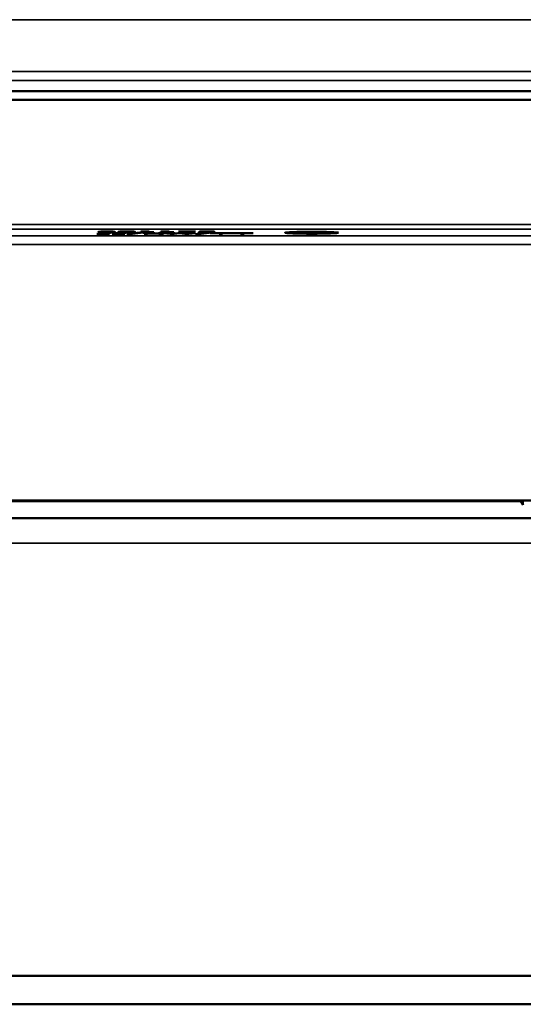
# Model space of a CAD drawing. Units: millimetres. Extents: x 0 to 16941, y -308 to 4205.
# Drawn here: x 2173 to 2286, y 2132 to 2353 of the extents above; entities that cross this region are included whole.
import ezdxf

# ---------------------------------------------------------------- set-up
doc = ezdxf.new("R2010")
doc.units = ezdxf.units.MM
doc.header["$LTSCALE"] = 5
doc.layers.add('Sichtbar (ISO)', color=7, linetype='Continuous', lineweight=50)
doc.layers.add('Sichtbar schmal (ISO)', color=7, linetype='Continuous', lineweight=35)

msp = doc.modelspace()

# ---------------------------------------------------------------- linework, layer by layer
at = {"layer": 'Sichtbar (ISO)'}
for p, q in [((1380.597, 2337.013), (4380.597, 2337.013)), ((1881.097, 2335.091), (2380.097, 2335.091)), ((2190.631, 2304.977), (2190.675, 2304.977)), ((2190.631, 2304.95), (2190.631, 2304.977)), ((2191.4, 2305.136), (2191.4, 2305.158)), ((2191.4, 2305.158), (2193.466, 2305.158)), ((2192.669, 2305.136), (2191.4, 2305.136)), ((2191.75, 2305.38), (2191.75, 2305.48)), ((2191.764, 2305.413), (2191.764, 2305.481)), ((2191.764, 2305.393), (2191.764, 2305.413)), ((2192.669, 2305.136), (2192.669, 2305.158)), ((2192.669, 2305.014), (2192.669, 2305.136)), ((2193.466, 2305.158), (2193.466, 2305.003)), ((2193.602, 2305.397), (2193.602, 2305.425)), ((2194.011, 2305.361), (2194.011, 2305.419)), ((2194.069, 2304.95), (2194.069, 2304.977)), ((2194.069, 2304.977), (2194.113, 2304.977)), ((2194.273, 2305.477), (2194.273, 2305.505)), ((2194.307, 2305.477), (2194.273, 2305.477)), ((2194.307, 2305.504), (2194.307, 2305.477)), ((2194.837, 2305.158), (2196.904, 2305.158)), ((2194.837, 2305.136), (2194.837, 2305.158)), ((2196.106, 2305.136), (2194.837, 2305.136)), ((2196.106, 2305.136), (2196.106, 2305.158)), ((2196.106, 2305.014), (2196.106, 2305.136)), ((2196.252, 2305.398), (2196.252, 2305.495)), ((2196.904, 2305.158), (2196.904, 2305.003)), ((2197.375, 2304.903), (2199.714, 2305.168)), ((2198.056, 2304.903), (2197.375, 2304.903)), ((2200.404, 2305.168), (2198.056, 2304.903)), ((2198.056, 2304.903), (2198.056, 2304.98)), ((2198.455, 2305.399), (2198.455, 2305.495)), ((2199.714, 2305.168), (2200.404, 2305.168)), ((2200.511, 2305.456), (2200.511, 2305.475)), ((2201.601, 2305.456), (2200.511, 2305.456)), ((2200.511, 2305.315), (2201.601, 2305.315)), ((2200.511, 2305.294), (2200.511, 2305.315)), ((2203.438, 2305.294), (2200.511, 2305.294)), ((2201.236, 2304.949), (2201.236, 2305.158)), ((2201.236, 2305.158), (2202.033, 2305.158)), ((2202.033, 2304.949), (2201.236, 2304.949)), ((2201.601, 2305.456), (2201.601, 2305.487)), ((2201.601, 2305.315), (2201.601, 2305.456)), ((2201.751, 2305.504), (2202.374, 2305.504)), ((2202.033, 2305.062), (2204.494, 2305.158)), ((2202.033, 2305.158), (2202.033, 2305.062)), ((2202.033, 2305.033), (2202.033, 2305.062)), ((2202.383, 2305.046), (2202.033, 2305.033)), ((2202.033, 2305.033), (2202.033, 2304.949)), ((2202.374, 2305.504), (2202.374, 2305.315)), ((2202.374, 2305.315), (2203.438, 2305.315)), ((2202.383, 2305.046), (2202.383, 2305.076)), ((2204.576, 2304.949), (2202.383, 2305.046)), ((2205.466, 2305.158), (2202.981, 2305.065)), ((2202.981, 2305.065), (2202.981, 2305.099)), ((2202.981, 2305.065), (2205.612, 2304.949)), ((2203.438, 2305.315), (2203.438, 2305.294)), ((2204.494, 2305.158), (2205.466, 2305.158)), ((2204.576, 2304.949), (2204.576, 2304.995)), ((2205.612, 2304.949), (2204.576, 2304.949)), ((2205.014, 2305.456), (2205.014, 2305.475)), ((2206.103, 2305.456), (2205.014, 2305.456)), ((2205.014, 2305.294), (2205.014, 2305.315)), ((2205.014, 2305.315), (2206.103, 2305.315)), ((2207.941, 2305.294), (2205.014, 2305.294)), ((2205.588, 2305.158), (2206.409, 2305.158)), ((2207.119, 2304.949), (2205.588, 2305.158)), ((2206.103, 2305.456), (2206.103, 2305.487)), ((2206.103, 2305.315), (2206.103, 2305.456)), ((2206.254, 2305.504), (2206.876, 2305.504)), ((2206.409, 2305.158), (2207.615, 2304.985)), ((2206.876, 2305.504), (2206.876, 2305.315)), ((2206.876, 2305.315), (2207.941, 2305.315)), ((2207.119, 2304.949), (2207.119, 2305.056)), ((2208.004, 2304.949), (2207.119, 2304.949)), ((2207.615, 2304.985), (2208.811, 2305.158)), ((2207.941, 2305.315), (2207.941, 2305.294)), ((2209.191, 2305.123), (2208.004, 2304.949)), ((2208.004, 2304.949), (2208.004, 2305.041)), ((2208.811, 2305.158), (2209.623, 2305.158)), ((2209.006, 2305.479), (2209.006, 2305.503)), ((2209.006, 2305.503), (2212.813, 2305.503)), ((2212.103, 2305.479), (2209.006, 2305.479)), ((2209.191, 2305.123), (2209.191, 2305.158)), ((2210.411, 2304.949), (2209.191, 2305.123)), ((2209.361, 2305.294), (2212.103, 2305.479)), ((2210.216, 2305.294), (2209.361, 2305.294)), ((2209.623, 2305.158), (2210.829, 2304.983)), ((2212.813, 2305.472), (2210.216, 2305.294)), ((2210.216, 2305.294), (2210.216, 2305.352)), ((2210.411, 2304.949), (2210.411, 2305.044)), ((2211.306, 2304.949), (2210.411, 2304.949)), ((2210.829, 2304.983), (2212.03, 2305.158)), ((2212.813, 2305.158), (2211.306, 2304.949)), ((2211.306, 2304.949), (2211.306, 2305.052)), ((2212.03, 2305.158), (2212.813, 2305.158)), ((2212.103, 2305.479), (2212.103, 2305.503)), ((2212.813, 2305.503), (2212.813, 2305.472)), ((2212.823, 2304.903), (2215.161, 2305.168)), ((2213.503, 2304.903), (2212.823, 2304.903)), ((2213.498, 2305.332), (2213.557, 2305.332)), ((2213.498, 2305.302), (2213.498, 2305.332)), ((2215.852, 2305.168), (2213.503, 2304.903)), ((2213.503, 2304.903), (2213.503, 2304.98)), ((2213.664, 2305.465), (2213.664, 2305.495)), ((2213.712, 2305.465), (2213.664, 2305.465)), ((2213.712, 2305.465), (2213.712, 2305.496)), ((2214.306, 2305.477), (2214.306, 2305.503)), ((2214.724, 2305.419), (2214.991, 2305.419)), ((2214.724, 2305.396), (2214.724, 2305.419)), ((2215.064, 2305.396), (2214.724, 2305.396)), ((2215.161, 2305.168), (2215.852, 2305.168)), ((2215.92, 2305.41), (2215.92, 2305.43)), ((2215.92, 2305.41), (2215.92, 2305.408)), ((2216.071, 2305.158), (2225.712, 2305.158)), ((2216.071, 2305.134), (2216.071, 2305.158)), ((2218.084, 2305.134), (2216.071, 2305.134)), ((2216.212, 2305.454), (2216.212, 2305.502)), ((2216.328, 2305.358), (2216.328, 2305.404)), ((2218.084, 2305.134), (2218.084, 2305.158)), ((2218.084, 2304.949), (2218.084, 2305.134)), ((2218.881, 2304.949), (2218.084, 2304.949)), ((2218.881, 2305.134), (2218.881, 2305.158)), ((2222.902, 2305.134), (2218.881, 2305.134)), ((2218.881, 2305.134), (2218.881, 2304.949)), ((2222.902, 2305.134), (2222.902, 2305.158)), ((2222.902, 2304.949), (2222.902, 2305.134)), ((2223.699, 2304.949), (2222.902, 2304.949)), ((2223.699, 2305.134), (2223.699, 2305.158)), ((2223.699, 2305.134), (2223.699, 2304.949)), ((2225.712, 2305.134), (2223.699, 2305.134)), ((2225.712, 2305.158), (2225.712, 2305.134)), ((2233.897, 2305.218), (2233.897, 2305.333)), ((2237.219, 2305.214), (2237.219, 2305.297)), ((2240.141, 2305.112), (2240.141, 2305.138)), ((2240.875, 2305.271), (2240.875, 2305.306)), ((2240.938, 2305.271), (2240.875, 2305.271)), ((2240.88, 2305.157), (2240.938, 2305.157)), ((2240.938, 2305.305), (2240.938, 2305.271)), ((2240.938, 2305.157), (2240.938, 2305.123)), ((2243.897, 2305.218), (2243.897, 2305.333)), ((2285.899, 2244.947), (1975.296, 2244.947)), ((2132.038, 2245.091), (2299.882, 2245.091)), ((2285.899, 2244.947), (2285.899, 2245.091)), ((2286.422, 2244.084), (2285.899, 2244.947)), ((4373.597, 2241.091), (1387.597, 2241.091)), ((4347.804, 2138.277), (1387.597, 2138.277)), ((4347.804, 2131.904), (1387.597, 2131.904))]:
    msp.add_line(p, q, dxfattribs=at)
for major_axis in [(6, 0), (-5, 0)]:
    msp.add_ellipse((2238.897, 2305.218), major_axis=major_axis, ratio=0.0349208, dxfattribs=at)
for points, knots in [([(2191.691, 2304.946), (2191.531, 2304.946), (2191.331, 2304.947), (2191.056, 2304.948), (2190.833, 2304.948), (2190.631, 2304.95)], [0, 0, 0, 0, 0.048017537, 0.048017537, 0.083862988, 0.083862988, 0.083862988, 0.083862988]), ([(2190.675, 2304.977), (2190.805, 2304.975), (2190.954, 2304.974), (2191.15, 2304.972), (2191.334, 2304.97), (2191.584, 2304.97)], [0, 0, 0, 0, 0.041226745, 0.041226745, 0.061358805, 0.061358805, 0.061358805, 0.061358805]), ([(2190.938, 2305.386), (2190.938, 2305.402), (2190.981, 2305.419), (2191.165, 2305.444), (2191.299, 2305.459), (2191.594, 2305.473)], [0, 0, 0, 0, 0.14057812, 0.14057812, 0.2256454, 0.2256454, 0.2256454, 0.2256454]), ([(2191.599, 2305.308), (2191.443, 2305.314), (2191.323, 2305.321), (2191.157, 2305.334), (2191.072, 2305.342), (2190.957, 2305.364), (2190.938, 2305.375), (2190.938, 2305.386)], [0, 0, 0, 0, 0.06771171, 0.06771171, 0.12146435, 0.12146435, 0.17028535, 0.17028535, 0.17028535, 0.17028535]), ([(2191.584, 2304.97), (2191.807, 2304.97), (2192.014, 2304.971), (2192.221, 2304.974), (2192.296, 2304.975), (2192.418, 2304.978), (2192.463, 2304.98), (2192.498, 2304.981)], [0, 0, 0, 0, 0.066729753, 0.066729753, 0.085694717, 0.085694717, 0.099523983, 0.099523983, 0.099523983, 0.099523983]), ([(2191.594, 2305.473), (2191.769, 2305.482), (2191.985, 2305.489), (2192.4, 2305.498), (2192.604, 2305.502), (2193.121, 2305.506), (2193.374, 2305.507), (2193.627, 2305.507)], [0, 0, 0, 0, 0.09050607, 0.09050607, 0.14628307, 0.14628307, 0.19639587, 0.19639587, 0.19639587, 0.19639587]), ([(2192.921, 2305.289), (2192.668, 2305.289), (2192.419, 2305.291), (2192.106, 2305.295), (2191.995, 2305.297), (2191.772, 2305.303), (2191.682, 2305.305), (2191.599, 2305.308)], [0, 0, 0, 0, 0.07601774, 0.07601774, 0.10145606, 0.10145606, 0.12199344, 0.12199344, 0.12199344, 0.12199344]), ([(2193.466, 2305.003), (2193.466, 2304.995), (2193.433, 2304.987), (2193.277, 2304.973), (2193.181, 2304.968), (2192.943, 2304.959), (2192.801, 2304.955), (2192.481, 2304.95), (2192.337, 2304.949), (2192.026, 2304.946), (2191.858, 2304.946), (2191.691, 2304.946)], [0, 0, 0, 0, 0.07160661, 0.07160661, 0.12617647, 0.12617647, 0.17363474, 0.17363474, 0.20873401, 0.20873401, 0.24769272, 0.24769272, 0.24769272, 0.24769272]), ([(2191.764, 2305.393), (2191.761, 2305.391), (2191.758, 2305.389), (2191.753, 2305.386), (2191.75, 2305.384), (2191.75, 2305.38)], [0, 0, 0, 0, 0.017036147, 0.017036147, 0.023601205, 0.023601205, 0.023601205, 0.023601205]), ([(2191.75, 2305.38), (2191.75, 2305.367), (2191.778, 2305.355), (2191.881, 2305.343), (2191.928, 2305.338), (2192.054, 2305.33), (2192.11, 2305.327), (2192.178, 2305.324)], [0, 0, 0, 0, 0.10509452, 0.10509452, 0.11777358, 0.11777358, 0.12515852, 0.12515852, 0.12515852, 0.12515852]), ([(2193.52, 2305.483), (2193.291, 2305.483), (2193.065, 2305.482), (2192.673, 2305.476), (2192.513, 2305.472), (2192.243, 2305.463), (2192.113, 2305.457), (2191.864, 2305.438), (2191.795, 2305.425), (2191.764, 2305.413)], [0, 0, 0, 0, 0.06862776, 0.06862776, 0.12723832, 0.12723832, 0.1826641, 0.1826641, 0.25509823, 0.25509823, 0.25509823, 0.25509823]), ([(2191.764, 2305.413), (2191.947, 2305.417), (2192.143, 2305.421), (2192.456, 2305.425), (2192.677, 2305.428), (2193.014, 2305.428)], [0, 0, 0, 0, 0.066817323, 0.066817323, 0.099982271, 0.099982271, 0.099982271, 0.099982271]), ([(2192.834, 2305.404), (2192.647, 2305.404), (2192.465, 2305.403), (2192.171, 2305.4), (2191.99, 2305.398), (2191.764, 2305.393)], [0, 0, 0, 0, 0.056030348, 0.056030348, 0.092423755, 0.092423755, 0.092423755, 0.092423755]), ([(2192.178, 2305.324), (2192.265, 2305.321), (2192.368, 2305.318), (2192.566, 2305.314), (2192.644, 2305.314), (2192.774, 2305.313), (2192.85, 2305.312), (2192.926, 2305.312)], [0, 0, 0, 0, 0.03951223, 0.03951223, 0.06577437, 0.06577437, 0.10162105, 0.10162105, 0.10162105, 0.10162105]), ([(2192.498, 2304.981), (2192.553, 2304.984), (2192.59, 2304.987), (2192.67, 2304.998), (2192.669, 2305.006), (2192.669, 2305.014)], [0, 0, 0, 0, 0.028679207, 0.028679207, 0.096454623, 0.096454623, 0.096454623, 0.096454623]), ([(2193.602, 2305.397), (2193.512, 2305.4), (2193.411, 2305.401), (2193.197, 2305.403), (2193.028, 2305.404), (2192.834, 2305.404)], [0, 0, 0, 0, 0.03455668, 0.03455668, 0.066739017, 0.066739017, 0.066739017, 0.066739017]), ([(2194.263, 2305.309), (2194.09, 2305.303), (2193.891, 2305.298), (2193.588, 2305.293), (2193.469, 2305.292), (2193.181, 2305.29), (2193.051, 2305.289), (2192.921, 2305.289)], [0, 0, 0, 0, 0.07485985, 0.07485985, 0.09880241, 0.09880241, 0.11783851, 0.11783851, 0.11783851, 0.11783851]), ([(2192.926, 2305.312), (2193.07, 2305.312), (2193.212, 2305.313), (2193.46, 2305.317), (2193.562, 2305.319), (2193.765, 2305.326), (2193.835, 2305.33), (2193.977, 2305.342), (2194.011, 2305.351), (2194.011, 2305.361)], [0, 0, 0, 0, 0.04316443, 0.04316443, 0.08061749, 0.08061749, 0.12846133, 0.12846133, 0.22244888, 0.22244888, 0.22244888, 0.22244888]), ([(2193.014, 2305.428), (2193.217, 2305.428), (2193.43, 2305.427), (2193.714, 2305.424), (2193.905, 2305.422), (2194.176, 2305.415)], [0, 0, 0, 0, 0.060903143, 0.060903143, 0.088058585, 0.088058585, 0.088058585, 0.088058585]), ([(2194.273, 2305.477), (2194.186, 2305.479), (2194.07, 2305.48), (2193.895, 2305.482), (2193.745, 2305.483), (2193.52, 2305.483)], [0, 0, 0, 0, 0.029364282, 0.029364282, 0.045789501, 0.045789501, 0.045789501, 0.045789501]), ([(2194.011, 2305.361), (2194.011, 2305.368), (2193.985, 2305.376), (2193.889, 2305.384), (2193.851, 2305.387), (2193.734, 2305.393), (2193.672, 2305.395), (2193.602, 2305.397)], [0, 0, 0, 0, 0.06573711, 0.06573711, 0.08841782, 0.08841782, 0.10749267, 0.10749267, 0.10749267, 0.10749267]), ([(2193.627, 2305.507), (2193.751, 2305.507), (2193.877, 2305.507), (2194.063, 2305.506), (2194.185, 2305.506), (2194.307, 2305.504)], [0, 0, 0, 0, 0.03736293, 0.03736293, 0.055970004, 0.055970004, 0.055970004, 0.055970004]), ([(2195.129, 2304.946), (2194.969, 2304.946), (2194.768, 2304.947), (2194.494, 2304.948), (2194.271, 2304.948), (2194.069, 2304.95)], [0, 0, 0, 0, 0.048017537, 0.048017537, 0.083862988, 0.083862988, 0.083862988, 0.083862988]), ([(2194.113, 2304.977), (2194.242, 2304.975), (2194.392, 2304.974), (2194.588, 2304.972), (2194.771, 2304.97), (2195.022, 2304.97)], [0, 0, 0, 0, 0.041226745, 0.041226745, 0.061358805, 0.061358805, 0.061358805, 0.061358805]), ([(2194.176, 2305.415), (2194.337, 2305.411), (2194.47, 2305.406), (2194.623, 2305.397), (2194.706, 2305.391), (2194.809, 2305.376), (2194.827, 2305.369), (2194.827, 2305.362)], [0, 0, 0, 0, 0.06045788, 0.06045788, 0.09075038, 0.09075038, 0.11471585, 0.11471585, 0.11471585, 0.11471585]), ([(2194.827, 2305.362), (2194.827, 2305.352), (2194.781, 2305.342), (2194.641, 2305.329), (2194.583, 2305.324), (2194.429, 2305.316), (2194.352, 2305.312), (2194.263, 2305.309)], [0, 0, 0, 0, 0.08772096, 0.08772096, 0.11623526, 0.11623526, 0.1381512, 0.1381512, 0.1381512, 0.1381512]), ([(2195.022, 2304.97), (2195.244, 2304.97), (2195.451, 2304.971), (2195.659, 2304.974), (2195.733, 2304.975), (2195.856, 2304.978), (2195.901, 2304.98), (2195.936, 2304.981)], [0, 0, 0, 0, 0.066729753, 0.066729753, 0.085694717, 0.085694717, 0.099523983, 0.099523983, 0.099523983, 0.099523983]), ([(2196.904, 2305.003), (2196.904, 2304.995), (2196.871, 2304.987), (2196.715, 2304.973), (2196.619, 2304.968), (2196.381, 2304.959), (2196.238, 2304.955), (2195.919, 2304.95), (2195.775, 2304.949), (2195.464, 2304.946), (2195.296, 2304.946), (2195.129, 2304.946)], [0, 0, 0, 0, 0.07160661, 0.07160661, 0.12617647, 0.12617647, 0.17363474, 0.17363474, 0.20873401, 0.20873401, 0.24769272, 0.24769272, 0.24769272, 0.24769272]), ([(2195.435, 2305.398), (2195.435, 2305.422), (2195.494, 2305.446), (2195.777, 2305.474), (2195.9, 2305.482), (2196.184, 2305.494), (2196.337, 2305.498), (2196.638, 2305.503), (2196.768, 2305.505), (2197.052, 2305.507), (2197.204, 2305.508), (2197.356, 2305.508)], [0, 0, 0, 0, 0.19995006, 0.19995006, 0.30096485, 0.30096485, 0.38453592, 0.38453592, 0.44281837, 0.44281837, 0.5066202, 0.5066202, 0.5066202, 0.5066202]), ([(2197.356, 2305.289), (2197.11, 2305.289), (2196.865, 2305.291), (2196.455, 2305.296), (2196.294, 2305.3), (2196.026, 2305.309), (2195.907, 2305.315), (2195.664, 2305.333), (2195.58, 2305.344), (2195.459, 2305.369), (2195.435, 2305.384), (2195.435, 2305.398)], [0, 0, 0, 0, 0.07372724, 0.07372724, 0.1324658, 0.1324658, 0.18696597, 0.18696597, 0.25945622, 0.25945622, 0.35245859, 0.35245859, 0.35245859, 0.35245859]), ([(2195.936, 2304.981), (2195.991, 2304.984), (2196.028, 2304.987), (2196.108, 2304.998), (2196.106, 2305.006), (2196.106, 2305.014)], [0, 0, 0, 0, 0.028679207, 0.028679207, 0.096454623, 0.096454623, 0.096454623, 0.096454623]), ([(2196.461, 2305.462), (2196.369, 2305.454), (2196.322, 2305.445), (2196.285, 2305.431), (2196.252, 2305.419), (2196.252, 2305.398)], [0, 0, 0, 0, 0.07485591, 0.07485591, 0.11471767, 0.11471767, 0.11471767, 0.11471767]), ([(2196.252, 2305.398), (2196.252, 2305.387), (2196.26, 2305.373), (2196.303, 2305.357), (2196.335, 2305.346), (2196.456, 2305.335)], [0, 0, 0, 0, 0.09985218, 0.09985218, 0.14100605, 0.14100605, 0.14100605, 0.14100605]), ([(2196.456, 2305.335), (2196.508, 2305.33), (2196.58, 2305.326), (2196.781, 2305.318), (2196.878, 2305.316), (2196.99, 2305.315), (2197.057, 2305.314), (2197.201, 2305.313), (2197.279, 2305.313), (2197.356, 2305.313)], [0, 0, 0, 0, 0.04423675, 0.04423675, 0.08926462, 0.08926462, 0.14656483, 0.14656483, 0.21036172, 0.21036172, 0.21036172, 0.21036172]), ([(2197.356, 2305.484), (2197.225, 2305.484), (2197.092, 2305.484), (2196.896, 2305.481), (2196.806, 2305.479), (2196.661, 2305.474), (2196.614, 2305.472), (2196.529, 2305.468), (2196.492, 2305.465), (2196.461, 2305.462)], [0, 0, 0, 0, 0.039383745, 0.039383745, 0.063412284, 0.063412284, 0.077609948, 0.077609948, 0.093380033, 0.093380033, 0.093380033, 0.093380033]), ([(2197.356, 2305.508), (2197.599, 2305.508), (2197.841, 2305.506), (2198.248, 2305.501), (2198.408, 2305.497), (2198.668, 2305.488), (2198.79, 2305.482), (2199.04, 2305.464), (2199.126, 2305.453), (2199.248, 2305.428), (2199.272, 2305.413), (2199.272, 2305.399)], [0, 0, 0, 0, 0.07289317, 0.07289317, 0.13151324, 0.13151324, 0.18253173, 0.18253173, 0.24680138, 0.24680138, 0.32875439, 0.32875439, 0.32875439, 0.32875439]), ([(2198.236, 2305.463), (2198.183, 2305.467), (2198.11, 2305.472), (2197.915, 2305.479), (2197.822, 2305.481), (2197.705, 2305.483), (2197.641, 2305.483), (2197.504, 2305.484), (2197.429, 2305.484), (2197.356, 2305.484)], [0, 0, 0, 0, 0.0433694, 0.0433694, 0.08555892, 0.08555892, 0.13086652, 0.13086652, 0.18111408, 0.18111408, 0.18111408, 0.18111408]), ([(2199.272, 2305.399), (2199.272, 2305.375), (2199.212, 2305.352), (2198.927, 2305.323), (2198.803, 2305.315), (2198.517, 2305.303), (2198.364, 2305.299), (2198.065, 2305.294), (2197.936, 2305.292), (2197.655, 2305.29), (2197.505, 2305.289), (2197.356, 2305.289)], [0, 0, 0, 0, 0.20004385, 0.20004385, 0.30133695, 0.30133695, 0.38471438, 0.38471438, 0.4421838, 0.4421838, 0.50496323, 0.50496323, 0.50496323, 0.50496323]), ([(2197.356, 2305.313), (2197.486, 2305.313), (2197.616, 2305.313), (2197.813, 2305.316), (2197.903, 2305.318), (2198.046, 2305.323), (2198.092, 2305.325), (2198.175, 2305.329), (2198.211, 2305.332), (2198.241, 2305.335)], [0, 0, 0, 0, 0.038995132, 0.038995132, 0.063591421, 0.063591421, 0.078279626, 0.078279626, 0.094570958, 0.094570958, 0.094570958, 0.094570958]), ([(2198.455, 2305.399), (2198.455, 2305.411), (2198.443, 2305.424), (2198.39, 2305.441), (2198.351, 2305.453), (2198.236, 2305.463)], [0, 0, 0, 0, 0.10389505, 0.10389505, 0.15066373, 0.15066373, 0.15066373, 0.15066373]), ([(2198.241, 2305.335), (2198.332, 2305.343), (2198.38, 2305.352), (2198.424, 2305.367), (2198.455, 2305.379), (2198.455, 2305.399)], [0, 0, 0, 0, 0.07461252, 0.07461252, 0.12617542, 0.12617542, 0.12617542, 0.12617542]), ([(2200.511, 2305.475), (2200.768, 2305.475), (2201.03, 2305.476), (2201.383, 2305.48), (2201.457, 2305.482), (2201.55, 2305.484), (2201.597, 2305.486), (2201.668, 2305.491), (2201.693, 2305.493), (2201.732, 2305.498), (2201.745, 2305.501), (2201.751, 2305.504)], [0, 0, 0, 0, 0.07688209, 0.07688209, 0.12841542, 0.12841542, 0.21783334, 0.21783334, 0.30045102, 0.30045102, 0.39612702, 0.39612702, 0.39612702, 0.39612702]), ([(2205.014, 2305.475), (2205.27, 2305.475), (2205.532, 2305.476), (2205.885, 2305.48), (2205.96, 2305.482), (2206.052, 2305.484), (2206.099, 2305.486), (2206.17, 2305.491), (2206.196, 2305.493), (2206.235, 2305.498), (2206.247, 2305.501), (2206.254, 2305.504)], [0, 0, 0, 0, 0.07688209, 0.07688209, 0.12841542, 0.12841542, 0.21783334, 0.21783334, 0.30045102, 0.30045102, 0.39612702, 0.39612702, 0.39612702, 0.39612702]), ([(2215.137, 2305.289), (2214.834, 2305.289), (2214.536, 2305.291), (2214.056, 2305.295), (2213.762, 2305.298), (2213.498, 2305.302)], [0, 0, 0, 0, 0.09079475, 0.09079475, 0.14834317, 0.14834317, 0.14834317, 0.14834317]), ([(2213.557, 2305.332), (2213.747, 2305.327), (2213.99, 2305.323), (2214.364, 2305.318), (2214.679, 2305.314), (2215.088, 2305.314)], [0, 0, 0, 0, 0.07050979, 0.07050979, 0.10681003, 0.10681003, 0.10681003, 0.10681003]), ([(2213.664, 2305.495), (2213.864, 2305.499), (2214.122, 2305.502), (2214.525, 2305.505), (2214.848, 2305.508), (2215.229, 2305.508)], [0, 0, 0, 0, 0.06820422, 0.06820422, 0.10832568, 0.10832568, 0.10832568, 0.10832568]), ([(2214.306, 2305.477), (2214.191, 2305.475), (2214.074, 2305.473), (2213.881, 2305.469), (2213.796, 2305.467), (2213.712, 2305.465)], [0, 0, 0, 0, 0.037290263, 0.037290263, 0.067680259, 0.067680259, 0.067680259, 0.067680259]), ([(2215.166, 2305.484), (2215.019, 2305.484), (2214.874, 2305.483), (2214.676, 2305.481), (2214.516, 2305.48), (2214.306, 2305.477)], [0, 0, 0, 0, 0.044164013, 0.044164013, 0.061096622, 0.061096622, 0.061096622, 0.061096622]), ([(2214.991, 2305.419), (2215.197, 2305.419), (2215.405, 2305.42), (2215.736, 2305.425), (2215.857, 2305.427), (2216.026, 2305.433), (2216.088, 2305.436), (2216.159, 2305.442), (2216.179, 2305.444), (2216.206, 2305.449), (2216.212, 2305.452), (2216.212, 2305.454)], [0, 0, 0, 0, 0.06173121, 0.06173121, 0.1067581, 0.1067581, 0.14563407, 0.14563407, 0.17041163, 0.17041163, 0.19741402, 0.19741402, 0.19741402, 0.19741402]), ([(2215.968, 2305.388), (2215.869, 2305.391), (2215.757, 2305.393), (2215.514, 2305.395), (2215.317, 2305.396), (2215.064, 2305.396)], [0, 0, 0, 0, 0.036813087, 0.036813087, 0.075499052, 0.075499052, 0.075499052, 0.075499052]), ([(2215.088, 2305.314), (2215.258, 2305.314), (2215.423, 2305.315), (2215.622, 2305.317), (2215.712, 2305.318), (2215.881, 2305.322), (2215.943, 2305.323), (2215.998, 2305.325)], [0, 0, 0, 0, 0.050752284, 0.050752284, 0.062695791, 0.062695791, 0.070985791, 0.070985791, 0.070985791, 0.070985791]), ([(2216.615, 2305.309), (2216.461, 2305.303), (2216.281, 2305.299), (2215.937, 2305.294), (2215.791, 2305.292), (2215.474, 2305.29), (2215.305, 2305.289), (2215.137, 2305.289)], [0, 0, 0, 0, 0.06671014, 0.06671014, 0.11277101, 0.11277101, 0.16296056, 0.16296056, 0.16296056, 0.16296056]), ([(2215.896, 2305.477), (2215.793, 2305.479), (2215.681, 2305.481), (2215.502, 2305.483), (2215.368, 2305.484), (2215.166, 2305.484)], [0, 0, 0, 0, 0.037119512, 0.037119512, 0.055037807, 0.055037807, 0.055037807, 0.055037807]), ([(2215.229, 2305.508), (2215.465, 2305.508), (2215.714, 2305.507), (2216.115, 2305.503), (2216.306, 2305.501), (2216.494, 2305.496)], [0, 0, 0, 0, 0.07074723, 0.07074723, 0.12452304, 0.12452304, 0.12452304, 0.12452304]), ([(2216.212, 2305.454), (2216.212, 2305.458), (2216.196, 2305.462), (2216.119, 2305.469), (2216.071, 2305.471), (2216.002, 2305.474), (2215.952, 2305.476), (2215.896, 2305.477)], [0, 0, 0, 0, 0.03321713, 0.03321713, 0.06219516, 0.06219516, 0.11070167, 0.11070167, 0.11070167, 0.11070167]), ([(2217.028, 2305.457), (2217.028, 2305.451), (2216.998, 2305.445), (2216.882, 2305.435), (2216.802, 2305.43), (2216.556, 2305.421), (2216.443, 2305.418), (2216.192, 2305.413), (2216.06, 2305.411), (2215.92, 2305.41)], [0, 0, 0, 0, 0.05275468, 0.05275468, 0.09009312, 0.09009312, 0.11570856, 0.11570856, 0.14080477, 0.14080477, 0.14080477, 0.14080477]), ([(2215.92, 2305.408), (2216.058, 2305.407), (2216.195, 2305.406), (2216.387, 2305.403), (2216.546, 2305.401), (2216.727, 2305.395)], [0, 0, 0, 0, 0.04224021, 0.04224021, 0.061903325, 0.061903325, 0.061903325, 0.061903325]), ([(2216.328, 2305.358), (2216.328, 2305.364), (2216.306, 2305.371), (2216.224, 2305.378), (2216.187, 2305.38), (2216.082, 2305.385), (2216.029, 2305.387), (2215.968, 2305.388)], [0, 0, 0, 0, 0.054527639, 0.054527639, 0.072618423, 0.072618423, 0.08652066, 0.08652066, 0.08652066, 0.08652066]), ([(2215.998, 2305.325), (2216.102, 2305.33), (2216.185, 2305.334), (2216.272, 2305.342), (2216.328, 2305.347), (2216.328, 2305.358)], [0, 0, 0, 0, 0.047088287, 0.047088287, 0.070181819, 0.070181819, 0.070181819, 0.070181819]), ([(2216.494, 2305.496), (2216.632, 2305.492), (2216.749, 2305.488), (2216.917, 2305.479), (2216.957, 2305.475), (2217.015, 2305.467), (2217.028, 2305.462), (2217.028, 2305.457)], [0, 0, 0, 0, 0.051369, 0.051369, 0.09599701, 0.09599701, 0.15929112, 0.15929112, 0.15929112, 0.15929112]), ([(2217.145, 2305.356), (2217.145, 2305.347), (2217.103, 2305.338), (2216.942, 2305.324), (2216.829, 2305.317), (2216.615, 2305.309)], [0, 0, 0, 0, 0.07698032, 0.07698032, 0.12978005, 0.12978005, 0.12978005, 0.12978005]), ([(2216.727, 2305.395), (2216.832, 2305.391), (2216.915, 2305.387), (2217.054, 2305.378), (2217.086, 2305.374), (2217.134, 2305.366), (2217.145, 2305.361), (2217.145, 2305.356)], [0, 0, 0, 0, 0.04299357, 0.04299357, 0.09100269, 0.09100269, 0.17440498, 0.17440498, 0.17440498, 0.17440498]), ([(2236.387, 2305.214), (2236.387, 2305.229), (2236.436, 2305.245), (2236.664, 2305.268), (2236.826, 2305.281), (2237.136, 2305.294)], [0, 0, 0, 0, 0.13103188, 0.13103188, 0.21251857, 0.21251857, 0.21251857, 0.21251857]), ([(2237.141, 2305.133), (2236.934, 2305.141), (2236.777, 2305.15), (2236.494, 2305.174), (2236.387, 2305.191), (2236.387, 2305.214)], [0, 0, 0, 0, 0.09172138, 0.09172138, 0.22295316, 0.22295316, 0.22295316, 0.22295316]), ([(2237.136, 2305.294), (2237.352, 2305.302), (2237.605, 2305.309), (2238.076, 2305.317), (2238.262, 2305.319), (2238.663, 2305.322), (2238.874, 2305.322), (2239.086, 2305.322)], [0, 0, 0, 0, 0.09722571, 0.09722571, 0.15691592, 0.15691592, 0.22050087, 0.22050087, 0.22050087, 0.22050087]), ([(2239.071, 2305.105), (2238.701, 2305.105), (2238.339, 2305.107), (2237.887, 2305.114), (2237.72, 2305.116), (2237.39, 2305.124), (2237.259, 2305.128), (2237.141, 2305.133)], [0, 0, 0, 0, 0.11116719, 0.11116719, 0.14578979, 0.14578979, 0.17271917, 0.17271917, 0.17271917, 0.17271917]), ([(2237.754, 2305.277), (2237.603, 2305.271), (2237.493, 2305.263), (2237.259, 2305.241), (2237.219, 2305.226), (2237.219, 2305.214)], [0, 0, 0, 0, 0.07088119, 0.07088119, 0.20409982, 0.20409982, 0.20409982, 0.20409982]), ([(2237.219, 2305.214), (2237.219, 2305.201), (2237.255, 2305.188), (2237.436, 2305.169), (2237.557, 2305.159), (2237.773, 2305.15)], [0, 0, 0, 0, 0.10551692, 0.10551692, 0.17250821, 0.17250821, 0.17250821, 0.17250821]), ([(2239.081, 2305.299), (2238.849, 2305.299), (2238.626, 2305.297), (2238.287, 2305.292), (2238.168, 2305.29), (2237.946, 2305.284), (2237.845, 2305.281), (2237.754, 2305.277)], [0, 0, 0, 0, 0.06953414, 0.06953414, 0.11027281, 0.11027281, 0.15185475, 0.15185475, 0.15185475, 0.15185475]), ([(2237.773, 2305.15), (2237.919, 2305.144), (2238.09, 2305.14), (2238.387, 2305.134), (2238.516, 2305.132), (2238.807, 2305.13), (2238.943, 2305.13), (2239.081, 2305.13)], [0, 0, 0, 0, 0.06743164, 0.06743164, 0.09986343, 0.09986343, 0.12760127, 0.12760127, 0.12760127, 0.12760127]), ([(2240.141, 2305.112), (2239.983, 2305.11), (2239.818, 2305.108), (2239.587, 2305.106), (2239.419, 2305.105), (2239.071, 2305.105)], [0, 0, 0, 0, 0.049849408, 0.049849408, 0.070476209, 0.070476209, 0.070476209, 0.070476209]), ([(2240.199, 2305.289), (2240.041, 2305.292), (2239.874, 2305.294), (2239.619, 2305.297), (2239.419, 2305.299), (2239.081, 2305.299)], [0, 0, 0, 0, 0.054164938, 0.054164938, 0.079905257, 0.079905257, 0.079905257, 0.079905257]), ([(2239.081, 2305.13), (2239.297, 2305.13), (2239.513, 2305.13), (2239.8, 2305.133), (2240.016, 2305.136), (2240.243, 2305.14)], [0, 0, 0, 0, 0.064846221, 0.064846221, 0.089703036, 0.089703036, 0.089703036, 0.089703036]), ([(2239.086, 2305.322), (2239.275, 2305.322), (2239.466, 2305.322), (2239.727, 2305.32), (2239.921, 2305.319), (2240.141, 2305.317)], [0, 0, 0, 0, 0.05676174, 0.05676174, 0.079518961, 0.079518961, 0.079518961, 0.079518961]), ([(2240.141, 2305.317), (2240.276, 2305.315), (2240.408, 2305.314), (2240.612, 2305.31), (2240.754, 2305.308), (2240.938, 2305.305)], [0, 0, 0, 0, 0.042463277, 0.042463277, 0.067056164, 0.067056164, 0.067056164, 0.067056164]), ([(2240.938, 2305.123), (2240.814, 2305.121), (2240.688, 2305.119), (2240.521, 2305.116), (2240.39, 2305.114), (2240.141, 2305.112)], [0, 0, 0, 0, 0.041238496, 0.041238496, 0.05578628, 0.05578628, 0.05578628, 0.05578628]), ([(2240.875, 2305.271), (2240.791, 2305.274), (2240.691, 2305.277), (2240.563, 2305.28), (2240.519, 2305.282), (2240.348, 2305.286), (2240.274, 2305.287), (2240.199, 2305.289)], [0, 0, 0, 0, 0.034236187, 0.034236187, 0.050067556, 0.050067556, 0.061425143, 0.061425143, 0.061425143, 0.061425143]), ([(2240.243, 2305.14), (2240.375, 2305.143), (2240.506, 2305.146), (2240.659, 2305.15), (2240.786, 2305.153), (2240.88, 2305.157)], [0, 0, 0, 0, 0.045655619, 0.045655619, 0.058925874, 0.058925874, 0.058925874, 0.058925874])]:
    msp.add_open_spline(points, degree=3, knots=knots, dxfattribs=at)
at = {"layer": 'Sichtbar schmal (ISO)'}
for p, q in [((1350.597, 2353.081), (4347.597, 2353.081)), ((4347.933, 2341.406), (1350.597, 2341.406)), ((1350.597, 2339.396), (4348.192, 2339.396)), ((2380.097, 2307.056), (1881.097, 2307.056)), ((1881.097, 2306.057), (2380.097, 2306.057)), ((2191.599, 2305.308), (2191.599, 2305.474)), ((2191.691, 2304.946), (2191.691, 2304.97)), ((2192.834, 2305.404), (2192.834, 2305.427)), ((2192.921, 2305.289), (2192.921, 2305.312)), ((2193.52, 2305.483), (2193.52, 2305.507)), ((2194.263, 2305.309), (2194.263, 2305.413)), ((2195.129, 2304.946), (2195.129, 2304.97)), ((2196.461, 2305.462), (2196.461, 2305.5)), ((2197.356, 2305.484), (2197.356, 2305.508)), ((2197.356, 2305.289), (2197.356, 2305.313)), ((2198.236, 2305.463), (2198.236, 2305.5)), ((2215.064, 2305.396), (2215.064, 2305.419)), ((2215.137, 2305.289), (2215.137, 2305.314)), ((2215.166, 2305.484), (2215.166, 2305.508)), ((2215.896, 2305.477), (2215.896, 2305.505)), ((2215.968, 2305.388), (2215.968, 2305.408)), ((2216.615, 2305.309), (2216.615, 2305.398)), ((2237.141, 2305.133), (2237.141, 2305.294)), ((2237.754, 2305.277), (2237.754, 2305.311)), ((2239.071, 2305.105), (2239.071, 2305.13)), ((2239.081, 2305.299), (2239.081, 2305.322)), ((2240.199, 2305.289), (2240.199, 2305.316)), ((2380.097, 2304.552), (1881.097, 2304.552)), ((1881.097, 2302.553), (2380.097, 2302.553)), ((2286.419, 2245.091), (2286.422, 2244.084)), ((4352.687, 2235.498), (1387.597, 2235.498))]:
    msp.add_line(p, q, dxfattribs=at)

doc.saveas('drawing.dxf')
